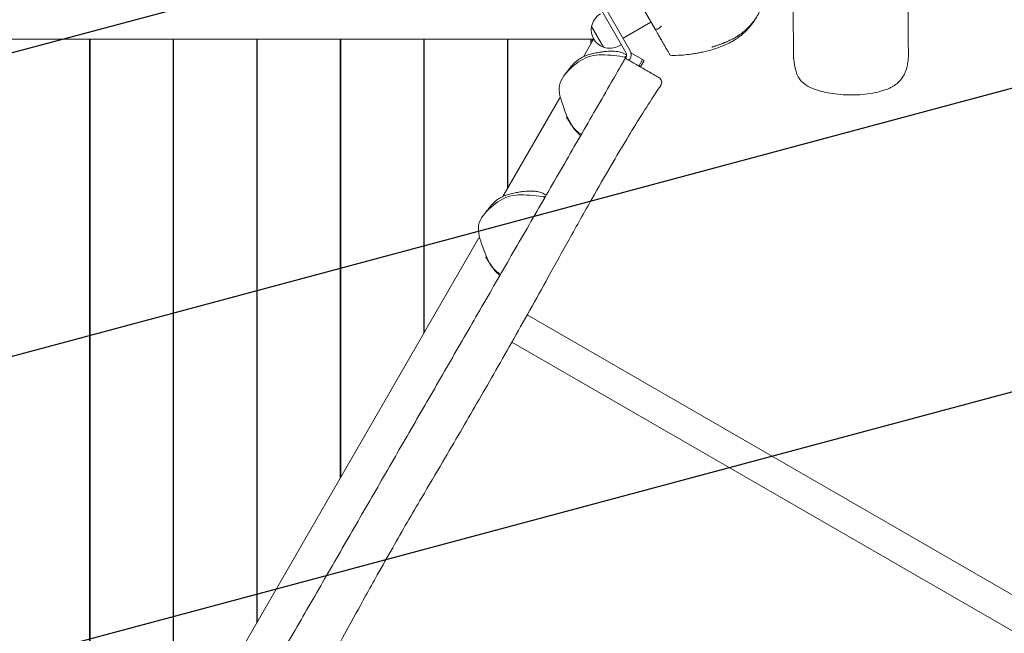
# Model space of a CAD drawing. Units: millimetres. Extents: x -2496 to 4477, y -3507 to 4689.
# Drawn here: x -76 to 990, y -684 to -19 of the extents above; entities that cross this region are included whole.
import ezdxf

# ---------------------------------------------------------------- set-up
doc = ezdxf.new("R2010")
doc.units = ezdxf.units.MM
doc.header["$LTSCALE"] = 20
doc.linetypes.add('HIDDEN', pattern=[9.525, 6.35, -3.175])
for name, color, linetype in [('2d', 230, 'Continuous'), ('AS-Free_Space', 31, 'HIDDEN'), ('AS-Free_Space_Hatch', 31, 'HIDDEN')]:
    doc.layers.add(name, color=color, linetype=linetype)

msp = doc.modelspace()

# ---------------------------------------------------------------- hatches: boundary and pattern name
at = {"layer": 'AS-Free_Space_Hatch'}
h = msp.add_hatch(dxfattribs=at)
h.set_pattern_fill('ANSI31', color=256, scale=100)
h.set_pattern_definition([(15, (-192.5, -1398.63), (-82.175, 306.681), [])])
edge = h.paths.add_edge_path()
edge.add_arc((307.5, -532.6), 1000, 202.4172, 240)
edge.add_line((-192.5, -1398.6), (1985.6, -2656.1))
edge.add_arc((2485.6, -1790.1), 1000, 240, 420)
edge.add_line((2985.6, -924.1), (807.5, 333.4))
edge.add_arc((307.5, -532.6), 1000, 60, 158.1743)
edge.add_arc((-976, -539.2), 519, 46.812, 313.7796)

# ---------------------------------------------------------------- linework, layer by layer
at = {"layer": '2d', "linetype": 'Continuous', "lineweight": 0}
for p, q in [((580.1, 26.6), (612.2, -29)), ((585, -52), (555, 0)), ((580.7, -54.5), (550.7, -2.5)), ((543.5, -26.3), (556.5, -48.8)), ((577.5, -39), (607.8, -21.5)), ((545.7, -40), (-521, -40)), ((-0.3, -984.8), (-0.3, -40)), ((0.2, -984.8), (0.2, -40)), ((90.2, -828.9), (90.2, -40)), ((90.7, -828), (90.7, -40)), ((180.7, -672.1), (180.7, -40)), ((181.2, -671.3), (181.2, -40)), ((271.2, -515.4), (271.2, -40)), ((271.7, -514.5), (271.7, -40)), ((361.7, -358.6), (361.7, -40)), ((362.2, -357.8), (362.2, -40)), ((452.2, -201.9), (452.2, -40)), ((452.7, -201), (452.7, -40)), ((545.7, -40), (534.8, -59)), ((545.8, -39.9), (542.7, -41.7)), ((542.7, -45.1), (542.7, -40)), ((575.7, -45.8), (573.2, -47.2)), ((580, -60.6), (580.4, -60)), ((580.5, -59.8), (580.7, -59.5)), ((584.3, -63.1), (585, -62)), ((600.5, -63.2), (586.1, -54.9)), ((594.7, -69.1), (598.7, -62.2)), ((600.5, -63.2), (596.5, -70.1)), ((-0.3, -90), (0.2, -90)), ((90.2, -90), (90.7, -90)), ((180.7, -90), (181.2, -90)), ((271.2, -90), (271.7, -90)), ((361.7, -90), (362.2, -90)), ((361.7, -95), (362.2, -95)), ((452.2, -90), (452.7, -90)), ((508.9, -103.7), (447.3, -210.5)), ((452.7, -101), (452.2, -101.9)), ((421.4, -255.3), (124.3, -770)), ((362.2, -257.8), (361.7, -258.6)), ((2625.6, -1581.3), (473.6, -338.8)), ((416, -344.7), (416, -344.7)), ((407.8, -359), (407.7, -359)), ((457.1, -368.2), (2608.7, -1610.5)), ((271.7, -414.5), (271.2, -415.4)), ((181.2, -571.3), (180.7, -572.1))]:
    msp.add_line(p, q, dxfattribs=at)
for centre, radius, start, end in [((563.2, -29.9), 20, 120, 170.0215), ((563.1, -29.9), 20, 169.4584, 250.5416), ((563.2, -29.9), 20, 249.9785, 300), ((576.3, -57), 10, 330, 30), ((576.3, -57), 5, 330, 30), ((613.4, -86.8), 6, 326.1232, 60)]:
    msp.add_arc(centre, radius, start, end, dxfattribs=at)
for points, knots in [([(762.2, -58.6), (762.2, -55.8), (762.2, -53), (762, -41.7), (762, -33.3), (761.7, 0.5), (761.4, 25.9), (760.9, 89), (760.6, 126.7), (760, 201.7), (759.7, 239.1), (759.1, 315.2), (758.8, 353.9), (758.2, 434.3), (757.9, 475.9), (757.3, 562.2), (757, 606.9), (756.4, 698.1), (756.2, 744.6), (755.7, 837.1), (755.4, 882.9), (755, 976.3), (754.8, 1023.8), (754.5, 1126.2), (754.4, 1181.1), (754.2, 1300.5), (754.2, 1365), (754.5, 1499.1), (754.7, 1568.8), (755.4, 1694.5), (755.9, 1750.6), (756.7, 1853.3), (757.1, 1899.9), (758, 1992.3), (758.4, 2037.9), (759.1, 2120.5), (759.4, 2157.4), (759.9, 2227.9), (760.1, 2261.5), (760.4, 2337.7), (760.5, 2380.2), (760.7, 2465.3), (760.7, 2507.8), (760.8, 2582.9), (760.8, 2615.3), (760.8, 2678.5), (760.8, 2709.2), (760.8, 2740)], [0, 0, 0, 0, 10, 10, 40.000007, 40.000007, 130.000188, 130.000188, 263.2602, 263.2602, 394.680587, 394.680587, 530.688664, 530.688664, 676.27331, 676.27331, 832.141071, 832.141071, 994.070713, 994.070713, 1153.161784, 1153.161784, 1317.575784, 1317.575784, 1507.1219, 1507.1219, 1729.695366, 1729.695366, 1970.251752, 1970.251752, 2164.50023, 2164.50023, 2326.545842, 2326.545842, 2485.748842, 2485.748842, 2615.136236, 2615.136236, 2733.293571, 2733.293571, 2882.981507, 2882.981507, 3031.985656, 3031.985656, 3144.939982, 3144.939982, 3251.875235, 3251.875235, 3251.875235, 3251.875235]), ([(654.5, 106.9), (656.4, 106.8), (658.2, 106.6), (662.4, 105.9), (664.8, 105.4), (669.3, 104.3), (671.5, 103.6), (675.6, 102.1), (677.5, 101.2), (681, 99.4), (682.7, 98.4), (685.1, 96.8), (685.9, 96.2), (687.3, 95), (687.8, 94.7), (689.4, 93.1), (689.5, 93), (689.8, 92.7), (689.9, 92.6), (689.9, 92.6), (690, 92.5), (690, 92.5), (690, 92.5), (690.1, 92.4), (690.1, 92.4), (690.1, 92.4), (690.2, 92.3), (690.2, 92.3), (690.2, 92.3), (690.2, 92.2), (690.3, 92.2), (690.3, 92.2), (690.3, 92.2), (690.4, 92.1), (690.4, 92.1), (690.5, 92), (690.5, 92), (690.6, 91.9), (690.6, 91.8), (690.8, 91.6), (690.9, 91.5), (691.1, 91.2), (691.2, 91.1), (691.5, 90.8), (691.7, 90.6), (692, 90.2), (692.2, 90), (692.6, 89.4), (692.8, 89.1), (693.3, 88.4), (693.6, 88.1), (694.2, 87.2), (694.6, 86.7), (695.7, 85.1), (696.4, 84), (698.1, 81.3), (699.2, 79.7), (701.3, 76.5), (702.2, 75), (704.2, 72), (705.1, 70.6), (707, 67.6), (707.9, 66.3), (709.6, 63.4), (710.6, 61.9), (711.8, 60), (712.1, 59.4), (713, 58), (713.3, 57.4), (714.1, 56.2), (714.4, 55.8), (714.9, 54.8), (715.1, 54.5), (715.6, 53.7), (715.6, 53.6), (715.7, 53.5), (715.8, 53.3), (715.9, 53.2), (715.9, 53.1), (716, 53), (716, 53), (716, 52.9), (716.1, 52.8), (716.1, 52.7), (716.2, 52.7), (716.2, 52.6), (716.3, 52.5), (716.3, 52.4), (716.4, 52.3), (716.5, 52.2), (716.5, 52.1), (716.7, 51.8), (716.8, 51.6), (717, 51.2), (717.1, 51), (717.4, 50.4), (717.6, 50.1), (718, 49.4), (718.2, 49), (718.8, 48), (719.1, 47.4), (719.7, 46.2), (720.1, 45.5), (720.9, 43.8), (721.4, 42.9), (722.4, 40.7), (723, 39.5), (724.2, 36.8), (724.8, 35.3), (725.9, 32.5), (726.4, 31.2), (727.4, 28.5), (727.9, 27.1), (728.9, 23.9), (729.3, 22.2), (730.1, 18.7), (730.4, 19.4), (730.8, 12.9), (730.9, 12.6), (730.9, 12), (730.9, 11.9), (730.9, 11.7), (730.9, 11.6), (730.9, 11.5), (730.9, 11.4), (730.9, 11.3), (730.9, 11.2), (730.9, 11.1), (730.9, 11), (730.9, 10.9), (730.9, 10.9), (730.9, 10.8), (730.9, 10.7), (730.9, 10.5), (730.9, 10.4), (730.9, 10.2), (730.9, 10.1), (730.9, 9.7), (730.9, 9.5), (730.8, 9), (730.8, 8.7), (730.8, 8), (730.8, 7.7), (730.7, 6.8), (730.6, 6.3), (730.5, 5.2), (730.4, 4.5), (730.1, 2.9), (729.9, 2), (729.3, -0.1), (729, -1.1), (728.2, -3.4), (727.8, -4.7), (726.5, -7.8), (725.6, -9.7), (723.5, -13.6), (722.5, -15.5), (720, -19.2), (719.1, -20.5), (716.7, -23.4), (716.3, -24), (715, -25.4), (714.4, -26.1), (713, -27.5), (712.7, -27.8), (712, -28.5), (711.8, -28.7), (711.2, -29.3), (710.8, -29.6), (710.1, -30.3), (709.8, -30.5), (709.1, -31.1), (708.8, -31.4), (708, -32), (707.5, -32.4), (706.5, -33.2), (705.9, -33.7), (704.5, -34.6), (703.8, -35.2), (702, -36.4), (700.9, -37), (698.2, -38.7), (696.5, -39.6), (693.7, -41), (692.9, -41.4), (691.6, -42.1), (691, -42.3), (690.1, -42.7), (689.7, -42.9), (689.1, -43.2), (688.8, -43.3), (688.1, -43.6), (687.7, -43.7), (686.9, -44), (686.6, -44.2), (685.9, -44.5), (685.6, -44.6), (684.8, -44.9), (684.4, -45.1), (683.5, -45.4), (683.1, -45.5), (682.2, -45.9), (681.8, -46), (680.8, -46.3), (680.4, -46.5), (679.4, -46.8), (679, -47), (678, -47.3), (677.5, -47.4), (676.7, -47.7), (676.3, -47.9), (675.5, -48.1), (675.1, -48.2), (674.5, -48.4), (674.3, -48.5), (673.9, -48.6), (673.7, -48.6), (673.7, -48.7), (673.7, -48.7), (673.7, -48.7)], [1491.830654, 1491.830654, 1491.830654, 1491.830654, 1542.173055, 1542.173055, 1609.614274, 1609.614274, 1676.385592, 1676.385592, 1741.771963, 1741.771963, 1806.786445, 1806.786445, 1839.23713, 1839.23713, 1869.586352, 1869.586352, 1872.407073, 1872.407073, 1872.771951, 1872.771951, 1872.942276, 1872.942276, 1873.093763, 1873.093763, 1873.165779, 1873.165779, 1873.253926, 1873.253926, 1873.327372, 1873.327372, 1873.413473, 1873.413473, 1873.536975, 1873.536975, 1873.741804, 1873.741804, 1874.133774, 1874.133774, 1875.009184, 1875.009184, 1877.349712, 1877.349712, 1881.779057, 1881.779057, 1890.015621, 1890.015621, 1904.413092, 1904.413092, 1928.949826, 1928.949826, 1969.088776, 1969.088776, 2032.015329, 2032.015329, 2160.289305, 2160.289305, 2308.904258, 2308.904258, 2412.015026, 2412.015026, 2488.432739, 2488.432739, 2538.174202, 2538.174202, 2590.800245, 2590.800245, 2631.256682, 2631.256682, 2662.685792, 2662.685792, 2676.069178, 2676.069178, 2681.853936, 2681.853936, 2682.286735, 2682.286735, 2682.829835, 2682.829835, 2683.060594, 2683.060594, 2683.171422, 2683.171422, 2683.352851, 2683.352851, 2683.534994, 2683.534994, 2683.76996, 2683.76996, 2684.128032, 2684.128032, 2684.757578, 2684.757578, 2686.039261, 2686.039261, 2688.80786, 2688.80786, 2693.44911, 2693.44911, 2701.205867, 2701.205867, 2713.533337, 2713.533337, 2732.449561, 2732.449561, 2760.461925, 2760.461925, 2800.373768, 2800.373768, 2854.876589, 2854.876589, 2910.067939, 2910.067939, 2976.5876, 2976.5876, 3061.755042, 3061.755042, 3135.027483, 3135.027483, 3138.127389, 3138.127389, 3138.467329, 3138.467329, 3138.836928, 3138.836928, 3139.018211, 3139.018211, 3139.228697, 3139.228697, 3139.396685, 3139.396685, 3139.59111, 3139.59111, 3139.86839, 3139.86839, 3140.325936, 3140.325936, 3141.197632, 3141.197632, 3143.137202, 3143.137202, 3146.732812, 3146.732812, 3152.84424, 3152.84424, 3162.925622, 3162.925622, 3178.925878, 3178.925878, 3204.914821, 3204.914821, 3240.619232, 3240.619232, 3285.980039, 3285.980039, 3355.387363, 3355.387363, 3418.638592, 3418.638592, 3455.525746, 3455.525746, 3463.25482, 3463.25482, 3469.774756, 3469.774756, 3471.747677, 3471.747677, 3472.932421, 3472.932421, 3474.446758, 3474.446758, 3475.671617, 3475.671617, 3477.167389, 3477.167389, 3479.407501, 3479.407501, 3482.55221, 3482.55221, 3486.981776, 3486.981776, 3493.513983, 3493.513983, 3503.704532, 3503.704532, 3507.252211, 3507.252211, 3509.193606, 3509.193606, 3510.534061, 3510.534061, 3511.409189, 3511.409189, 3512.773711, 3512.773711, 3514.028817, 3514.028817, 3515.569153, 3515.569153, 3517.857226, 3517.857226, 3520.994144, 3520.994144, 3525.295436, 3525.295436, 3531.194969, 3531.194969, 3539.202369, 3539.202369, 3549.78042, 3549.78042, 3563.121347, 3563.121347, 3580.278319, 3580.278319, 3601.814167, 3601.814167, 3628.32317, 3628.32317, 3637.567793, 3637.567793, 3637.567793, 3637.567793]), ([(886.3, 4.2), (886.3, 1.9), (886.3, -0.5), (886.4, -11.3), (886.4, -19.7), (886.5, -38.3), (886.5, -48.4), (886.6, -58.6)], [1.691806, 1.691806, 1.691806, 1.691806, 10.000001, 10.000001, 40.000015, 40.000015, 76.09462, 76.09462, 76.09462, 76.09462]), ([(724.5, -11.8), (724.4, -11.9), (724.4, -11.9), (724, -12.8), (723.6, -13.5), (722.7, -15.3), (722.1, -16.2), (720.8, -18.5), (719.9, -19.8), (717.8, -22.9), (716.5, -24.7), (713.6, -28.1), (712.4, -29.5), (709.7, -32), (709.2, -32.5), (708.2, -33.4), (707.9, -33.7), (707.4, -34.2), (707.1, -34.3), (706.6, -34.8), (706.3, -35), (705.8, -35.5), (705.5, -35.7), (705.1, -36.1), (704.8, -36.3), (704.2, -36.7), (704, -36.9), (703.3, -37.5), (702.9, -37.7), (702.1, -38.3), (701.7, -38.6), (700.8, -39.2), (700.4, -39.5), (699.4, -40.1), (698.9, -40.5), (697.7, -41.2), (697.2, -41.5), (695.9, -42.3), (695.2, -42.6), (693.8, -43.4), (693, -43.8), (691.4, -44.7), (690.5, -45.1), (688.5, -46), (687.5, -46.5), (685.2, -47.5), (683.9, -48), (681, -49.1), (679.4, -49.6), (675.9, -50.8), (674.1, -51.3), (670.3, -52.4), (668.3, -52.9), (664.7, -53.8), (663, -54.2), (659.7, -54.8), (658.2, -55.1), (654.8, -55.7), (652.9, -56), (648.4, -56.6), (645.7, -56.9), (640.3, -57.4), (637.7, -57.5), (632.9, -57.6), (630.8, -57.6), (628.6, -57.5)], [5591.408627, 5591.408627, 5591.408627, 5591.408627, 5591.761329, 5591.761329, 5599.444787, 5599.444787, 5610.514134, 5610.514134, 5627.09597, 5627.09597, 5649.439957, 5649.439957, 5664.621759, 5664.621759, 5667.934524, 5667.934524, 5669.465899, 5669.465899, 5670.315193, 5670.315193, 5671.478457, 5671.478457, 5672.477735, 5672.477735, 5673.652951, 5673.652951, 5675.342725, 5675.342725, 5677.991236, 5677.991236, 5681.633559, 5681.633559, 5686.750957, 5686.750957, 5693.879896, 5693.879896, 5703.709517, 5703.709517, 5717.048154, 5717.048154, 5734.948597, 5734.948597, 5758.839955, 5758.839955, 5790.632891, 5790.632891, 5833.086578, 5833.086578, 5889.976034, 5889.976034, 5962.658827, 5962.658827, 6044.140958, 6044.140958, 6126.21453, 6126.21453, 6212.85349, 6212.85349, 6319.520277, 6319.520277, 6474.315011, 6474.315011, 6591.792961, 6591.792961, 6666.587041, 6666.587041, 6666.587041, 6666.587041]), ([(612.2, -29), (612.2, -29), (612.2, -29), (612.2, -29), (612.2, -29), (612.2, -29), (612.2, -29), (612.2, -29), (612.2, -29), (612.3, -29), (612.4, -29.1), (612.5, -29.1), (612.6, -29.1), (612.6, -29.2)], [-49.348232, -49.348232, -49.348232, -49.348232, -49.328787, -49.328787, -48.996785, -48.996785, -48.688555, -48.688555, -48.189091, -48.189091, -46.988723, -46.988723, -46.719632, -46.719632, -46.719632, -46.719632]), ([(612.2, -29), (612.7, -30), (613.2, -30.8), (614.3, -32.6), (614.8, -33.5), (615.8, -35.2), (616.2, -36), (617.1, -37.5), (617.5, -38.3), (618.7, -40.3), (619.4, -41.5), (620.7, -43.8), (621.3, -44.8), (622.4, -46.7), (622.9, -47.6), (623.8, -49.2), (624.3, -50), (625.1, -51.4), (625.4, -52), (626.1, -53.2), (626.4, -53.7), (627, -54.7), (627.3, -55.2), (627.7, -56), (627.9, -56.3), (628.4, -57.2), (628.6, -57.5), (628.6, -57.5), (628.6, -57.5), (628.6, -57.5)], [0.049514, 0.049514, 0.049514, 0.049514, 0.099137, 0.099137, 0.157736, 0.157736, 0.216336, 0.216336, 0.274936, 0.274936, 0.392135, 0.392135, 0.509334, 0.509334, 0.626534, 0.626534, 0.743733, 0.743733, 0.860932, 0.860932, 0.978132, 0.978132, 1.095331, 1.095331, 1.21253, 1.21253, 1.446929, 1.446929, 1.458791, 1.458791, 1.458791, 1.458791]), ([(619, -25.9), (619, -25.9), (619, -25.9), (618.5, -26.4), (618, -26.9), (616.9, -27.9), (616.2, -28.3), (615, -29), (614.4, -29.2), (613.4, -29.3), (613, -29.3), (612.6, -29.2)], [-0.003588, -0.003588, -0.003588, -0.003588, 0, 0, 2.205356, 2.205356, 4.609574, 4.609574, 6.935037, 6.935037, 9.216791, 9.216791, 9.216791, 9.216791]), ([(515.5, -77.1), (515.5, -77), (515.6, -77), (515.9, -76.6), (516.2, -76.2), (516.9, -75.3), (517.4, -74.6), (518.6, -73.1), (519.3, -72.2), (520.8, -70.3), (521.6, -69.3), (523.4, -67.3), (524.3, -66.3), (526.3, -64.5), (527.2, -63.6), (529.4, -62), (530.6, -61.2), (533, -59.8), (534.1, -59.2), (536.5, -58.2), (537.6, -57.8), (539.5, -57.1), (540.3, -56.8), (542, -56.3), (542.8, -56.1), (544.7, -55.6), (545.7, -55.4), (548.5, -54.8), (550.4, -54.5), (553.5, -54), (554.8, -53.8), (557.3, -53.5), (558.5, -53.3), (560.9, -53.1), (562, -53.1), (564.1, -53), (565.1, -53), (567.3, -53), (568.4, -53.1), (571.1, -53.3), (572.6, -53.5), (576.1, -54.5), (577.5, -54.8), (580.4, -56.5), (580.8, -56.8), (581.3, -57.2)], [1.636605, 1.636605, 1.636605, 1.636605, 10.000063, 10.000063, 40.000926, 40.000926, 80.530926, 80.530926, 118.738774, 118.738774, 147.114344, 147.114344, 166.353078, 166.353078, 180.386199, 180.386199, 190.882115, 190.882115, 199.650197, 199.650197, 209.131138, 209.131138, 217.952341, 217.952341, 228.303408, 228.303408, 242.704799, 242.704799, 267.170253, 267.170253, 287.561938, 287.561938, 309.941519, 309.941519, 334.629873, 334.629873, 361.722595, 361.722595, 395.963657, 395.963657, 440.070225, 440.070225, 464.770813, 464.770813, 468.987939, 468.987939, 468.987939, 468.987939]), ([(532.4, -143.1), (530.5, -142), (520.8, -135), (513.8, -115.4), (507.3, -97.4), (508.6, -90.2), (510, -82.7), (521.5, -69.3), (542.4, -55.8), (562.9, -57.3), (576.6, -58.6), (580.4, -60)], [0.7956332, 0.7956332, 0.7956332, 0.7956332, 0.8177706, 0.9204966, 1, 1, 1, 1.0824064, 1.1630944, 1.2479963, 1.2917436, 1.2917436, 1.2917436, 1.2917436]), ([(580, -60.6), (580, -60.6), (579.9, -60.8), (579.6, -61.3), (579.4, -61.7), (578.8, -62.6), (578.5, -63.2), (578, -64.2), (577.7, -64.5), (577.3, -65.3), (577.1, -65.6), (576.9, -66)], [0, 0, 0, 0, 2.389424, 2.389424, 4.759348, 4.759348, 7.107589, 7.107589, 8.419762, 8.419762, 9.731081, 9.731081, 9.731081, 9.731081]), ([(579.3, -58.8), (579.3, -58.8), (579.3, -58.8), (579.5, -59), (579.8, -59.1), (580.2, -59.4), (580.4, -59.5), (580.6, -59.6)], [45.025496, 45.025496, 45.025496, 45.025496, 66.224147, 66.224147, 99.263762, 99.263762, 118.103178, 118.103178, 118.103178, 118.103178]), ([(616.4, -81.6), (616.4, -81.6), (616.4, -81.6), (616.4, -81.6), (616.3, -81.6), (616.2, -81.5), (616.1, -81.5), (615.9, -81.4), (615.8, -81.3), (615.7, -81.3), (615.2, -81), (614.8, -80.7), (613.9, -80.2), (613.5, -79.9), (612.5, -79.4), (611.9, -79), (610.6, -78.3), (609.9, -77.9), (608.3, -77), (607.4, -76.4), (606.2, -75.7), (606, -75.6), (605.3, -75.2), (604.7, -74.9), (604.1, -74.6), (604, -74.5), (603.7, -74.3), (603.5, -74.2), (602.9, -73.9), (602.6, -73.7), (601.8, -73.2), (601.3, -72.9), (600.2, -72.3), (599.5, -71.9), (598.4, -71.2), (598, -71), (597.1, -70.5), (596.6, -70.2), (596, -69.9), (595.9, -69.8), (595.5, -69.6), (595.2, -69.4), (594.6, -69.1), (594.2, -68.8), (593.3, -68.3), (592.7, -68), (591.6, -67.3), (591.1, -67.1), (590.1, -66.5), (589.6, -66.2), (588.9, -65.7), (588.6, -65.6), (587.8, -65.1), (587.2, -64.8), (586, -64.1), (585.5, -63.8), (584.3, -63.1), (583.7, -62.8), (582.6, -62.1), (582.2, -61.9), (581.6, -61.5), (581.4, -61.5), (581, -61.2), (580.7, -61), (580.2, -60.8), (580.1, -60.7), (580, -60.6)], [252.702032, 252.702032, 252.702032, 252.702032, 253.055881, 253.055881, 255.080662, 255.080662, 257.950125, 257.950125, 257.950125, 259.906253, 259.906253, 265.494071, 265.494071, 269.1624, 269.1624, 274.030089, 274.030089, 278.507911, 278.507911, 284.443654, 284.443654, 285.692834, 285.692834, 288.738355, 288.738355, 289.278394, 289.278394, 290.598679, 290.598679, 292.459003, 292.459003, 295.215666, 295.215666, 298.799329, 298.799329, 300.983657, 300.983657, 303.167981, 303.167981, 303.831453, 303.831453, 305.060501, 305.060501, 306.654004, 306.654004, 309.026355, 309.026355, 310.980843, 310.980843, 312.935326, 312.935326, 313.692961, 313.692961, 315.857267, 315.857267, 317.830191, 317.830191, 319.89872, 319.89872, 321.43796, 321.43796, 321.967243, 321.967243, 323.046111, 323.046111, 323.468548, 323.468548, 323.468548, 323.468548]), ([(762.2, -58.6), (762.2, -58.9), (762.2, -59.1), (762.2, -59.6), (762.2, -59.8), (762.3, -60.3), (762.3, -60.5), (762.3, -61), (762.3, -61.2), (762.4, -61.6), (762.4, -61.9), (762.4, -62.1)], [-5.775611, -5.775611, -5.775611, -5.775611, -4.620489, -4.620489, -3.465367, -3.465367, -2.310245, -2.310245, -1.155122, -1.155122, 0, 0, 0, 0]), ([(762.4, -62.1), (762.8, -65.8), (763.4, -69), (764.7, -74.2), (765.2, -76), (766.7, -79.8), (767.8, -81.9), (771.2, -86.4), (773.9, -88.7), (780.3, -92.5), (784.2, -94.1), (791.1, -96.3), (794, -97), (800.3, -98.4), (803.7, -98.9), (811.1, -99.8), (815, -100.2), (823, -100.5), (827, -100.5), (835, -100.1), (838.9, -99.8), (846.4, -98.8), (850, -98.1), (856.4, -96.6), (859.3, -95.7), (864.5, -93.8), (866.8, -92.8), (870.7, -90.7), (872.4, -89.6), (876.7, -86.2), (878.8, -83.7), (882.6, -77.6), (883.9, -74.1), (885.3, -68.8), (885.7, -66.9), (886, -65)], [-190.982904, -190.982904, -190.982904, -190.982904, -171.884614, -171.884614, -162.966669, -162.966669, -153.387394, -153.387394, -141.841574, -141.841574, -128.475818, -128.475818, -119.504223, -119.504223, -109.217492, -109.217492, -97.861511, -97.861511, -86.41632, -86.41632, -75.065184, -75.065184, -64.467011, -64.467011, -55.183308, -55.183308, -47.247828, -47.247828, -40.459999, -40.459999, -28.126453, -28.126453, -10.305754, -10.305754, 0, 0, 0, 0]), ([(886, -65), (886.1, -64.6), (886.1, -64.2), (886.3, -63.3), (886.3, -62.9), (886.4, -62.1), (886.4, -61.6), (886.5, -60.8), (886.5, -60.3), (886.6, -59.5), (886.6, -59), (886.6, -58.6)], [-186.474552, -186.474552, -186.474552, -186.474552, -184.357253, -184.357253, -182.239954, -182.239954, -180.122655, -180.122655, -178.005356, -178.005356, -175.888057, -175.888057, -175.888057, -175.888057]), ([(-38, -999.3), (-42.7, -991.2), (-47.4, -983.2), (-57.7, -965.2), (-63.4, -955.4), (-80.5, -925.8), (-91.8, -906.2), (-114.6, -866.8), (-125.9, -847.1), (-148.7, -807.7), (-160, -788.1), (-182.7, -748.7), (-194.1, -729), (-211.2, -699.5), (-216.8, -689.6), (-228.2, -670), (-233.9, -660.1), (-245.2, -640.5), (-250.9, -630.6), (-262.2, -611), (-267.9, -601.2), (-279.3, -581.5), (-284.9, -571.7), (-296.3, -552.1), (-301.9, -542.2), (-313.3, -522.6), (-319, -512.8), (-330.3, -493.1), (-336, -483.3), (-347.4, -463.6), (-353, -453.7), (-364.4, -434), (-370.1, -424.2), (-381.5, -404.5), (-387.1, -394.7), (-398.5, -375), (-404.2, -365.1), (-415.6, -345.5), (-421.2, -335.6), (-432.6, -315.9), (-438.3, -306.1), (-449.6, -286.4), (-455.3, -276.6), (-466.7, -256.9), (-472.4, -247), (-483.7, -227.4), (-489.4, -217.5), (-500.8, -197.8), (-506.5, -188), (-517.8, -168.4), (-523.5, -158.5), (-534.8, -138.9), (-540.5, -129.1), (-551.8, -109.5), (-557.4, -99.7), (-567.6, -82.1), (-572.1, -74.3), (-576.6, -66.5)], [0.006068, 0.006068, 0.006068, 0.006068, 0.034099, 0.034099, 0.068198, 0.068198, 0.136396, 0.136396, 0.204594, 0.204594, 0.272792, 0.272792, 0.34099, 0.34099, 0.375089, 0.375089, 0.409188, 0.409188, 0.443287, 0.443287, 0.477386, 0.477386, 0.511485, 0.511485, 0.545584, 0.545584, 0.579683, 0.579683, 0.613782, 0.613782, 0.647881, 0.647881, 0.68198, 0.68198, 0.716079, 0.716079, 0.750178, 0.750178, 0.784277, 0.784277, 0.818376, 0.818376, 0.852475, 0.852475, 0.886574, 0.886574, 0.920673, 0.920673, 0.954772, 0.954772, 0.988871, 0.988871, 1.02297, 1.02297, 1.057069, 1.057069, 1.084383, 1.084383, 1.084383, 1.084383]), ([(576.9, -66), (572.2, -74.1), (567.6, -82.1), (557.3, -99.9), (551.6, -109.8), (540.3, -129.4), (534.6, -139.3), (523.2, -158.9), (517.6, -168.8), (506.2, -188.4), (500.5, -198.3), (489.2, -217.9), (483.5, -227.8), (472.1, -247.4), (466.5, -257.3), (455.1, -276.9), (449.4, -286.8), (432.4, -316.3), (421.1, -335.9), (404, -365.4), (398.3, -375.3), (387, -394.9), (381.3, -404.8), (364.3, -434.3), (352.9, -453.9), (335.9, -483.5), (330.2, -493.3), (318.8, -513), (313.2, -522.8), (301.8, -542.5), (296.1, -552.3), (284.8, -572), (279.1, -581.8), (262.1, -611.3), (250.7, -631), (233.7, -660.5), (228, -670.3), (216.6, -690), (211, -699.8), (199.6, -719.5), (193.9, -729.3), (182.6, -749), (176.9, -758.8), (159.9, -788.3), (148.5, -808), (125.8, -847.3), (114.4, -867), (97.4, -896.5), (91.7, -906.3), (80.4, -926), (74.7, -935.8), (58.7, -963.5), (48.5, -981.3), (38.2, -999.1)], [0.006243, 0.006243, 0.006243, 0.006243, 0.034074, 0.034074, 0.068148, 0.068148, 0.102221, 0.102221, 0.136295, 0.136295, 0.170369, 0.170369, 0.204443, 0.204443, 0.238517, 0.238517, 0.27259, 0.27259, 0.340738, 0.340738, 0.374812, 0.374812, 0.408886, 0.408886, 0.477033, 0.477033, 0.511107, 0.511107, 0.545181, 0.545181, 0.579255, 0.579255, 0.613329, 0.613329, 0.681476, 0.681476, 0.71555, 0.71555, 0.749624, 0.749624, 0.783698, 0.783698, 0.817771, 0.817771, 0.885919, 0.885919, 0.954067, 0.954067, 0.988141, 0.988141, 1.022214, 1.022214, 1.083965, 1.083965, 1.083965, 1.083965]), ([(618.4, -90.2), (616.5, -92.9), (614.7, -95.7), (607.4, -106.7), (602.1, -115), (591.7, -131.6), (586.5, -140), (575.8, -157.8), (570.2, -167.2), (557.7, -188.7), (550.8, -200.7), (535.6, -227.4), (527.4, -242.2), (511.6, -270.5), (504.1, -284), (489.9, -309.6), (483.2, -321.7), (469.9, -345.5), (463.3, -357.2), (450.3, -380.3), (443.9, -391.6), (431.4, -413.4), (425.4, -423.9), (413.3, -444.7), (407.3, -455), (394.9, -476.2), (388.5, -487.2), (374.6, -510.9), (367, -523.7), (348.9, -554.6), (338.4, -572.7), (322.4, -600.8), (316.8, -610.6), (307.1, -628.1), (302.9, -635.6), (291.7, -655.9), (284.7, -668.6), (267.8, -699.3), (257.8, -717.2), (239, -750.1), (230.2, -765.1), (212.1, -795.7), (202.8, -811.3), (182.8, -844.4), (172.2, -861.9), (152.8, -893.9), (144, -908.4), (128.4, -934.3), (121.5, -945.7), (108.3, -967.6), (101.9, -978.3), (89, -999.7), (82.5, -1010.6), (76, -1021.4)], [0, 0, 0, 0, 10.000102, 10.000102, 39.590044, 39.590044, 69.127668, 69.127668, 102.238398, 102.238398, 143.910206, 143.910206, 194.897525, 194.897525, 241.347119, 241.347119, 282.79234, 282.79234, 323.13134, 323.13134, 362.199925, 362.199925, 398.582212, 398.582212, 434.343532, 434.343532, 472.449381, 472.449381, 517.096554, 517.096554, 580.164617, 580.164617, 614.084941, 614.084941, 640.105389, 640.105389, 683.580571, 683.580571, 745.114761, 745.114761, 797.243413, 797.243413, 851.800011, 851.800011, 913.199692, 913.199692, 964.147773, 964.147773, 1004.089087, 1004.089087, 1041.364875, 1041.364875, 1079.544925, 1079.544925, 1079.544925, 1079.544925]), ([(531.6, -144.5), (531.2, -144.1), (530.8, -143.8), (530, -143.1), (529.6, -142.8), (529, -142.1), (528.7, -141.8), (528.2, -141.4), (528, -141.2), (527.5, -140.7), (527.2, -140.4), (526.7, -139.9), (526.5, -139.6), (526.1, -139.1), (525.9, -138.9), (525.4, -138.4), (525.2, -138.1), (524.7, -137.5), (524.4, -137.1), (523.9, -136.5), (523.7, -136.2), (523.2, -135.4), (522.9, -135.1), (522.4, -134.3), (522.1, -134), (521.6, -133.2), (521.4, -132.8), (520.9, -132), (520.6, -131.6), (520.1, -130.7), (519.8, -130.3), (519.3, -129.3), (519, -128.9), (518.4, -127.9), (518.1, -127.3), (517.3, -126.2), (516.9, -125.6), (516.4, -124.9), (516.2, -124.7), (516.1, -124.5)], [0.000017, 0.000017, 0.000017, 0.000017, 2.117957, 2.117957, 3.886448, 3.886448, 5.186812, 5.186812, 6.000708, 6.000708, 7.232491, 7.232491, 8.338962, 8.338962, 9.676362, 9.676362, 11.648113, 11.648113, 14.555801, 14.555801, 18.591618, 18.591618, 24.319324, 24.319324, 32.319879, 32.319879, 43.379406, 43.379406, 58.585271, 58.585271, 79.549165, 79.549165, 108.737382, 108.737382, 150.033755, 150.033755, 209.501868, 209.501868, 229.127995, 229.127995, 229.127995, 229.127995]), ([(444.9, -294.7), (443, -293.6), (433.3, -286.6), (426.3, -267), (419.8, -249), (421.1, -241.8), (422.5, -234.3), (434, -220.9), (454.9, -207.4), (475.4, -208.9), (489.1, -210.1), (492.9, -211.5)], [0.7956332, 0.7956332, 0.7956332, 0.7956332, 0.8177706, 0.9204966, 1, 1, 1, 1.0824064, 1.1630944, 1.2479963, 1.2917436, 1.2917436, 1.2917436, 1.2917436]), ([(428, -228.7), (428, -228.6), (428.1, -228.5), (428.4, -228.2), (428.7, -227.8), (429.4, -226.8), (429.9, -226.2), (431.1, -224.6), (431.8, -223.8), (433.3, -221.8), (434.1, -220.9), (435.9, -218.8), (436.8, -217.9), (438.8, -216), (439.7, -215.2), (441.9, -213.5), (443.1, -212.8), (445.5, -211.4), (446.6, -210.8), (449, -209.7), (450.1, -209.3), (452, -208.6), (452.8, -208.4), (454.5, -207.9), (455.3, -207.7), (457.2, -207.2), (458.2, -207), (461, -206.4), (462.9, -206), (466, -205.5), (467.3, -205.3), (469.8, -205), (471, -204.9), (473.4, -204.7), (474.5, -204.6), (476.6, -204.6), (477.6, -204.6), (479.8, -204.6), (480.9, -204.6), (483.6, -204.9), (485.1, -205.1), (488.6, -206), (490, -206.4), (493, -208.2), (493.6, -208.6), (494.3, -209)], [1.636605, 1.636605, 1.636605, 1.636605, 10.000063, 10.000063, 40.000926, 40.000926, 80.530926, 80.530926, 118.738774, 118.738774, 147.114344, 147.114344, 166.353078, 166.353078, 180.386199, 180.386199, 190.882115, 190.882115, 199.650197, 199.650197, 209.131138, 209.131138, 217.952341, 217.952341, 228.303408, 228.303408, 242.704799, 242.704799, 267.170253, 267.170253, 287.561938, 287.561938, 309.941519, 309.941519, 334.629873, 334.629873, 361.722595, 361.722595, 395.963657, 395.963657, 440.070225, 440.070225, 464.770813, 464.770813, 470.315928, 470.315928, 470.315928, 470.315928]), ([(491.8, -210.3), (491.8, -210.3), (491.8, -210.4), (492, -210.5), (492.3, -210.7), (492.7, -210.9), (492.9, -211.1), (493.1, -211.2)], [45.025496, 45.025496, 45.025496, 45.025496, 66.224147, 66.224147, 99.263762, 99.263762, 118.103178, 118.103178, 118.103178, 118.103178]), ([(444.1, -296), (443.7, -295.7), (443.3, -295.3), (442.5, -294.7), (442.1, -294.3), (441.5, -293.7), (441.2, -293.4), (440.7, -292.9), (440.5, -292.7), (440, -292.2), (439.7, -291.9), (439.2, -291.4), (439, -291.2), (438.6, -290.7), (438.4, -290.4), (437.9, -289.9), (437.7, -289.6), (437.2, -289), (436.9, -288.7), (436.4, -288), (436.2, -287.7), (435.7, -287), (435.4, -286.7), (434.9, -285.9), (434.6, -285.5), (434.1, -284.7), (433.9, -284.3), (433.4, -283.5), (433.1, -283.1), (432.6, -282.2), (432.3, -281.8), (431.8, -280.9), (431.5, -280.4), (430.9, -279.4), (430.6, -278.9), (429.8, -277.7), (429.4, -277.1), (428.9, -276.4), (428.7, -276.2), (428.6, -276.1)], [0.000016, 0.000016, 0.000016, 0.000016, 2.117957, 2.117957, 3.886448, 3.886448, 5.186812, 5.186812, 6.000708, 6.000708, 7.232491, 7.232491, 8.338962, 8.338962, 9.676362, 9.676362, 11.648113, 11.648113, 14.555801, 14.555801, 18.591618, 18.591618, 24.319324, 24.319324, 32.319879, 32.319879, 43.379406, 43.379406, 58.585271, 58.585271, 79.549165, 79.549165, 108.737382, 108.737382, 150.033755, 150.033755, 209.501868, 209.501868, 229.127995, 229.127995, 229.127995, 229.127995])]:
    msp.add_open_spline(points, degree=3, knots=knots, dxfattribs=at)
msp.add_open_spline([(580.4, -60), (580.4, -59.9), (580.5, -59.8), (580.5, -59.8)], degree=3, dxfattribs=at)
at = {"layer": 'AS-Free_Space'}
msp.add_lwpolyline([(-616.9, -914, 0.165472), (-192.5, -1398.6), (1985.6, -2656.1, 1), (2985.6, -924.1), (807.5, 333.4, 0.456645), (-620.8, -160.8, 2.326657)], format="xyb", close=True, dxfattribs=at)

doc.saveas('drawing.dxf')
